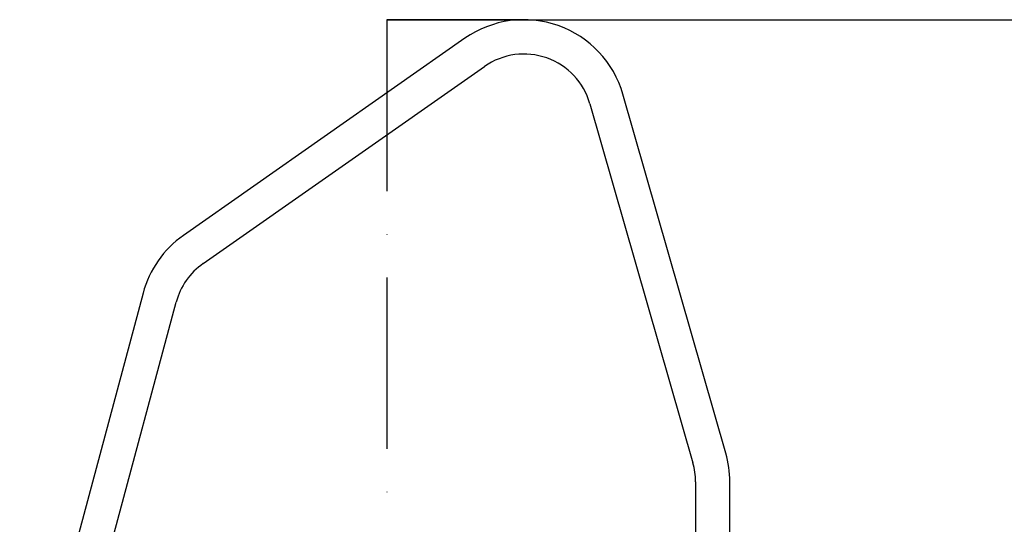
# Model space of a CAD drawing. Extents: x 0 to 9200, y 0 to 5940.
# Drawn here: x 2646 to 2933, y 4979 to 5126 of the extents above; entities that cross this region are included whole.
import ezdxf

# ---------------------------------------------------------------- set-up
doc = ezdxf.new("R2010")
doc.units = 0
doc.header["$LTSCALE"] = 5
doc.header["$MEASUREMENT"] = 0
doc.linetypes.add('GEN7', pattern=[15, 10, -2.5, 0, -2.5])
doc.layers.get('0').update_dxf_attribs({"linetype": 'CONTINUOUS'})
doc.layers.add('7', color=4, linetype='GEN7')
doc.styles.add('ISO', font='GENISO.SHX')
doc.dimstyles.new('GEN-ISO', dxfattribs={"dimtxt": 50, "dimasz": 50, "dimexe": 40, "dimexo": 1, "dimgap": 30, "dimtad": 0, "dimtih": 1, "dimtoh": 1, "dimdec": 1, "dimdsep": 46, "dimtxsty": 'ISO', "dimcen": 2, "dimclrd": 256, "dimclre": 256, "dimclrt": 2, "dimadec": 0, "dimazin": 0, "dimtp": 0.1, "dimtm": 0.1, "dimtfac": 0.05, "dimtdec": 1, "dimtix": 1, "dimtmove": 2, "dimatfit": 3, "dimfxl": 1, "dimtolj": 1, "dimarcsym": 0})

# ---------------------------------------------------------------- blocks, each defined once
blk = doc.blocks.new('*D30')
at = {"color": 3}
for p, q in [((2753.07, 5125.78), (3288.03, 5125.78)), ((3263.03, 5090.78), (3263.03, 3958.08)), ((2755.07, 3923.08), (3288.03, 3923.08))]:
    blk.add_line(p, q, dxfattribs=at)
for points in [[(3257.19, 5090.78), (3268.86, 5090.78), (3263.03, 5125.78)], [(3257.19, 3958.08), (3268.86, 3958.08), (3263.03, 3923.08)]]:
    blk.add_solid(points, dxfattribs=at)
at = {"color": 2, "insert": (3208.03, 4524.43), "char_height": 50, "attachment_point": 5, "rotation": 90, "style": 'ISO'}
blk.add_mtext('\\A1;{\\Fgeniso.shx;O}', dxfattribs=at)

msp = doc.modelspace()

# ---------------------------------------------------------------- linework, layer by layer
at = {"color": 7, "linetype": 'Continuous'}
for p, q in [((2775.87, 5120.36), (2693.82, 5062.91)), ((2699.56, 5054.72), (2781.6, 5112.17)), ((2851.91, 4999.43), (2821.91, 5104.05)), ((2812.3, 5101.3), (2842.3, 4996.68)), ((2682.05, 5046.1), (2646.1, 4911.92)), ((2655.75, 4909.33), (2691.71, 5043.51)), ((2843.07, 4991.16), (2843.07, 4907.57)), ((2853.07, 4907.86), (2853.07, 4991.16))]:
    msp.add_line(p, q, dxfattribs=at)
for centre, radius, start, end in [((2793.07, 5095.78), 30, 16, 125), ((2793.07, 5095.78), 20, 16, 125), ((2711.03, 5038.34), 30, 125, 165), ((2711.03, 5038.34), 20, 125, 165), ((2823.07, 4991.16), 30, 0, 16), ((2823.07, 4991.16), 20, 0, 16)]:
    msp.add_arc(centre, radius, start, end, dxfattribs=at)
at = {"layer": '7'}
for p, q in [((2753.07, 5125.78), (2753.07, 3923.08)), ((2793.07, 5125.78), (2753.07, 5125.78))]:
    msp.add_line(p, q, dxfattribs=at)

# ---------------------------------------------------------------- dimensions: what is measured, and where the dimension line sits
dim = msp.add_linear_dim(base=(3263.03, 3923.08), p1=(2752.07, 5125.78), p2=(2754.07, 3923.08), angle=90, text='{\\Fgeniso.shx;O}', dimstyle='GEN-ISO', override={"dimasz": 35, "dimexe": 25, "dimtad": 1, "dimtih": 0, "dimtoh": 0, "dimdec": 0, "dimclrd": 3, "dimclre": 3, "dimadec": 2, "dimazin": 2, "dimlwd": 25, "dimlwe": 25})
dim.commit()
dim.dimension.update_dxf_attribs({"geometry": '*D30', "text_midpoint": (3208.03, 4524.43)})

doc.saveas('drawing.dxf')
